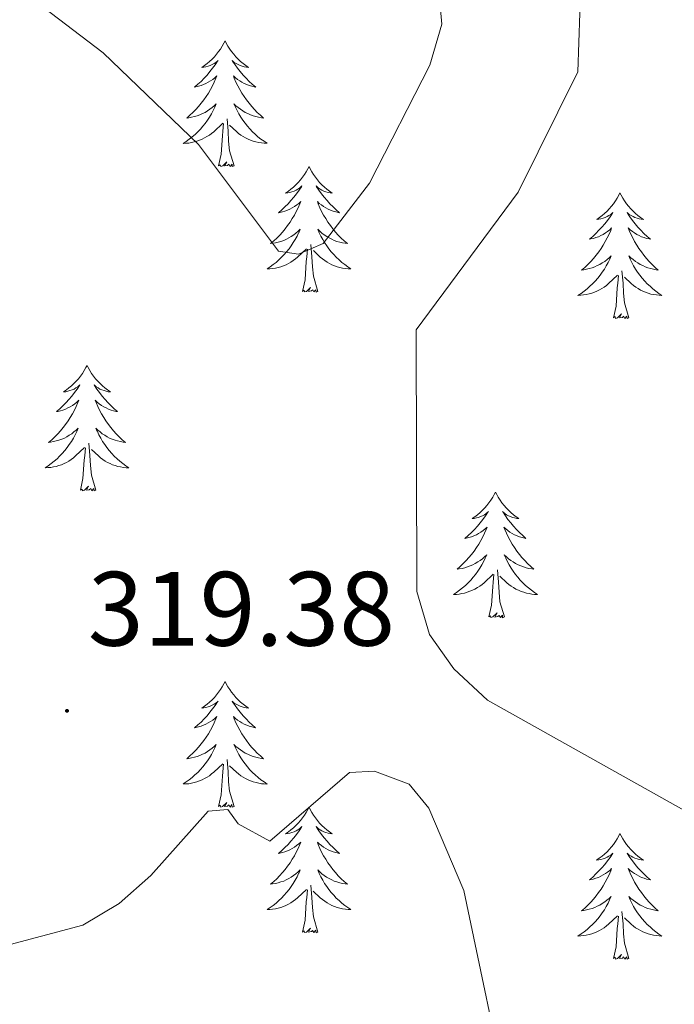
# Model space of a CAD drawing. Units: metres. Extents: x 607365 to 611866, y 4677969 to 4681008.
# Drawn here: x 608823 to 608885, y 4679231 to 4679325 of the extents above; entities that cross this region are included whole.
import ezdxf
from ezdxf.enums import TextEntityAlignment as Align

# ---------------------------------------------------------------- set-up
doc = ezdxf.new("R2010")
doc.units = ezdxf.units.M
doc.header["$MEASUREMENT"] = 0
for name, color, linetype, lineweight in [('Carátula', 7, 'Continuous', 5), ('Level 36', 19, 'Continuous', 40), ('Level 41', 19, 'Continuous', 0), ('Level 5', 36, 'Continuous', 0), ('Level 7', 1, 'Continuous', 0)]:
    doc.layers.add(name, color=color, linetype=linetype, lineweight=lineweight)
doc.styles.add('Arial', font='ARIAL.TTF', dxfattribs={"height": 0.2})

# ---------------------------------------------------------------- blocks, each defined once
blk = doc.blocks.new('5PATER')
at = {"layer": 'Carátula', "linetype": 'Continuous', "lineweight": 5}
h = blk.add_hatch(color=250, dxfattribs=at)
edge = h.paths.add_edge_path()
edge.add_ellipse((0, 0.01), major_axis=(-1.33, -1.34), ratio=0.999422, start_angle=0, end_angle=360)

msp = doc.modelspace()

# ---------------------------------------------------------------- linework, layer by layer
at = {"layer": 'Level 36', "color": 92, "linetype": 'Continuous', "lineweight": 0}
for points in [[(608842.68, 4679322.73), (608842.57, 4679322.51), (608842.41, 4679322.24), (608842.24, 4679321.97), (608842.06, 4679321.72), (608841.87, 4679321.47), (608841.66, 4679321.23), (608841.44, 4679321), (608841.21, 4679320.79), (608840.97, 4679320.59), (608840.72, 4679320.39), (608840.46, 4679320.22), (608840.66, 4679320.24), (608840.86, 4679320.28), (608841.06, 4679320.33), (608841.26, 4679320.4), (608841.45, 4679320.49), (608841.63, 4679320.59), (608841.8, 4679320.7), (608842.01, 4679320.89), (608841.97, 4679320.82), (608841.73, 4679320.48), (608841.49, 4679320.14), (608841.24, 4679319.82), (608840.97, 4679319.5), (608840.69, 4679319.2), (608840.4, 4679318.9), (608840.09, 4679318.62), (608839.78, 4679318.35), (608839.9, 4679318.37), (608840.15, 4679318.43), (608840.39, 4679318.5), (608840.63, 4679318.59), (608840.86, 4679318.69), (608841.08, 4679318.81), (608841.3, 4679318.94), (608841.51, 4679319.09), (608841.7, 4679319.24), (608841.89, 4679319.41), (608841.8, 4679319.19), (608841.65, 4679318.83), (608841.47, 4679318.48), (608841.29, 4679318.13), (608841.09, 4679317.79), (608840.88, 4679317.46), (608840.65, 4679317.14), (608840.41, 4679316.83), (608840.16, 4679316.52), (608839.9, 4679316.23), (608839.62, 4679315.95), (608839.33, 4679315.68), (608839.04, 4679315.42), (608839.23, 4679315.45), (608839.5, 4679315.49), (608839.76, 4679315.56), (608840.02, 4679315.63), (608840.28, 4679315.73), (608840.53, 4679315.84), (608840.77, 4679315.96), (608841, 4679316.1), (608841.23, 4679316.25), (608841.44, 4679316.41), (608841.65, 4679316.59), (608841.84, 4679316.77), (608841.7, 4679316.45)], [(608842.68, 4679322.73), (608842.79, 4679322.51), (608842.94, 4679322.24), (608843.11, 4679321.97), (608843.29, 4679321.72), (608843.49, 4679321.47), (608843.69, 4679321.23), (608843.91, 4679321), (608844.14, 4679320.79), (608844.38, 4679320.59), (608844.63, 4679320.39), (608844.89, 4679320.22), (608844.7, 4679320.24), (608844.49, 4679320.28), (608844.29, 4679320.33), (608844.1, 4679320.4), (608843.91, 4679320.49), (608843.73, 4679320.59), (608843.55, 4679320.7), (608843.35, 4679320.89), (608843.39, 4679320.82), (608843.62, 4679320.48), (608843.86, 4679320.14), (608844.12, 4679319.82), (608844.39, 4679319.5), (608844.67, 4679319.19), (608844.96, 4679318.9), (608845.26, 4679318.62), (608845.58, 4679318.35), (608845.45, 4679318.37), (608845.21, 4679318.43), (608844.96, 4679318.5), (608844.73, 4679318.59), (608844.5, 4679318.69), (608844.27, 4679318.81), (608844.06, 4679318.94), (608843.85, 4679319.09), (608843.65, 4679319.24), (608843.47, 4679319.41), (608843.55, 4679319.19), (608843.71, 4679318.83), (608843.88, 4679318.48), (608844.07, 4679318.13), (608844.27, 4679317.79), (608844.48, 4679317.46), (608844.71, 4679317.14), (608844.95, 4679316.82), (608845.2, 4679316.52), (608845.46, 4679316.23), (608845.73, 4679315.95), (608846.02, 4679315.68), (608846.32, 4679315.42), (608846.12, 4679315.45), (608845.86, 4679315.49), (608845.59, 4679315.55), (608845.33, 4679315.63), (608845.08, 4679315.73), (608844.83, 4679315.84), (608844.59, 4679315.96), (608844.36, 4679316.1), (608844.13, 4679316.25), (608843.91, 4679316.41), (608843.71, 4679316.59), (608843.51, 4679316.77), (608843.65, 4679316.45)], [(608841.699, 4679316.445), (608841.549, 4679316.125), (608841.379, 4679315.805), (608841.189, 4679315.505), (608840.999, 4679315.205), (608840.789, 4679314.915), (608840.558, 4679314.645), (608840.328, 4679314.375), (608840.078, 4679314.115), (608839.828, 4679313.865), (608839.558, 4679313.636), (608839.278, 4679313.416), (608838.988, 4679313.206), (608838.698, 4679313.016), (608838.958, 4679313.026), (608839.228, 4679313.046), (608839.488, 4679313.086), (608839.748, 4679313.146), (608839.998, 4679313.216), (608840.248, 4679313.305), (608840.498, 4679313.405), (608840.728, 4679313.525), (608840.958, 4679313.655), (608841.188, 4679313.805), (608841.398, 4679313.955), (608841.598, 4679314.125), (608842.449, 4679314.935)], [(608843.649, 4679316.455), (608843.809, 4679316.135), (608843.979, 4679315.815), (608844.159, 4679315.515), (608844.359, 4679315.215), (608844.569, 4679314.925), (608844.789, 4679314.655), (608845.029, 4679314.385), (608845.268, 4679314.125), (608845.528, 4679313.874), (608845.798, 4679313.644), (608846.078, 4679313.424), (608846.368, 4679313.214), (608846.658, 4679313.024), (608846.388, 4679313.034), (608846.128, 4679313.054), (608845.868, 4679313.094), (608845.608, 4679313.155), (608845.348, 4679313.225), (608845.098, 4679313.315), (608844.858, 4679313.415), (608844.618, 4679313.535), (608844.388, 4679313.665), (608844.168, 4679313.805), (608843.958, 4679313.965), (608843.748, 4679314.135), (608843.099, 4679314.755)], [(608843.53, 4679310.88), (608843.1, 4679312.32), (608843.01, 4679313.23), (608842.96, 4679314.17), (608842.86, 4679315.34)], [(608842.06, 4679310.88), (608842.3, 4679312), (608842.42, 4679313.74), (608842.47, 4679314.18), (608842.53, 4679314.9)], [(608843.53, 4679310.88), (608843.35, 4679310.81), (608843.34, 4679311.05), (608843.15, 4679310.83), (608843.03, 4679311.03), (608842.9, 4679310.93), (608842.63, 4679310.87), (608842.83, 4679311.27), (608842.45, 4679310.89), (608842.26, 4679310.83), (608842.22, 4679310.99), (608842.06, 4679310.88)], [(608850.64, 4679310.81), (608850.53, 4679310.59), (608850.37, 4679310.32), (608850.2, 4679310.05), (608850.02, 4679309.8), (608849.83, 4679309.55), (608849.62, 4679309.31), (608849.4, 4679309.09), (608849.17, 4679308.87), (608848.93, 4679308.67), (608848.68, 4679308.47), (608848.42, 4679308.3), (608848.62, 4679308.32), (608848.82, 4679308.36), (608849.02, 4679308.41), (608849.22, 4679308.48), (608849.41, 4679308.57), (608849.59, 4679308.67), (608849.76, 4679308.78), (608849.97, 4679308.97), (608849.93, 4679308.9), (608849.69, 4679308.56), (608849.45, 4679308.22), (608849.2, 4679307.9), (608848.93, 4679307.58), (608848.65, 4679307.28), (608848.36, 4679306.98), (608848.05, 4679306.7), (608847.74, 4679306.43), (608847.86, 4679306.45), (608848.11, 4679306.51), (608848.35, 4679306.58), (608848.59, 4679306.67), (608848.82, 4679306.77), (608849.04, 4679306.89), (608849.26, 4679307.02), (608849.47, 4679307.17), (608849.66, 4679307.32), (608849.85, 4679307.49), (608849.76, 4679307.27), (608849.61, 4679306.91), (608849.43, 4679306.56), (608849.25, 4679306.21), (608849.05, 4679305.87), (608848.84, 4679305.54), (608848.61, 4679305.22), (608848.37, 4679304.91), (608848.12, 4679304.6), (608847.86, 4679304.31), (608847.58, 4679304.03), (608847.29, 4679303.76), (608847, 4679303.5), (608847.19, 4679303.53), (608847.46, 4679303.57), (608847.72, 4679303.64), (608847.98, 4679303.71), (608848.24, 4679303.81), (608848.49, 4679303.92), (608848.73, 4679304.04), (608848.96, 4679304.18), (608849.19, 4679304.33), (608849.4, 4679304.49), (608849.61, 4679304.67), (608849.8, 4679304.86), (608849.66, 4679304.53)], [(608850.64, 4679310.81), (608850.75, 4679310.59), (608850.9, 4679310.32), (608851.07, 4679310.05), (608851.25, 4679309.8), (608851.45, 4679309.55), (608851.65, 4679309.31), (608851.87, 4679309.09), (608852.1, 4679308.87), (608852.34, 4679308.67), (608852.59, 4679308.47), (608852.85, 4679308.3), (608852.66, 4679308.32), (608852.45, 4679308.36), (608852.25, 4679308.41), (608852.06, 4679308.48), (608851.87, 4679308.57), (608851.69, 4679308.67), (608851.51, 4679308.78), (608851.31, 4679308.97), (608851.35, 4679308.9), (608851.58, 4679308.56), (608851.82, 4679308.22), (608852.08, 4679307.9), (608852.35, 4679307.58), (608852.63, 4679307.28), (608852.92, 4679306.98), (608853.22, 4679306.7), (608853.54, 4679306.43), (608853.41, 4679306.45), (608853.17, 4679306.51), (608852.92, 4679306.58), (608852.69, 4679306.67), (608852.46, 4679306.77), (608852.23, 4679306.89), (608852.02, 4679307.02), (608851.81, 4679307.17), (608851.61, 4679307.32), (608851.43, 4679307.49), (608851.51, 4679307.27), (608851.67, 4679306.91), (608851.84, 4679306.56), (608852.03, 4679306.21), (608852.23, 4679305.87), (608852.44, 4679305.54), (608852.67, 4679305.22), (608852.91, 4679304.91), (608853.16, 4679304.6), (608853.42, 4679304.31), (608853.69, 4679304.03), (608853.98, 4679303.76), (608854.28, 4679303.5), (608854.08, 4679303.53), (608853.82, 4679303.57), (608853.55, 4679303.64), (608853.29, 4679303.71), (608853.04, 4679303.81), (608852.79, 4679303.92), (608852.55, 4679304.04), (608852.32, 4679304.18), (608852.09, 4679304.33), (608851.87, 4679304.49), (608851.67, 4679304.67), (608851.47, 4679304.86), (608851.61, 4679304.53)], [(608880.15, 4679308.31), (608880.04, 4679308.09), (608879.89, 4679307.81), (608879.72, 4679307.55), (608879.54, 4679307.29), (608879.34, 4679307.04), (608879.14, 4679306.8), (608878.92, 4679306.58), (608878.69, 4679306.36), (608878.45, 4679306.16), (608878.2, 4679305.97), (608877.94, 4679305.79), (608878.13, 4679305.81), (608878.34, 4679305.85), (608878.54, 4679305.91), (608878.73, 4679305.97), (608878.92, 4679306.06), (608879.1, 4679306.16), (608879.28, 4679306.27), (608879.48, 4679306.46), (608879.44, 4679306.4), (608879.21, 4679306.05), (608878.97, 4679305.71), (608878.71, 4679305.39), (608878.44, 4679305.07), (608878.16, 4679304.77), (608877.87, 4679304.47), (608877.57, 4679304.19), (608877.25, 4679303.92), (608877.38, 4679303.94), (608877.63, 4679304), (608877.87, 4679304.07), (608878.1, 4679304.16), (608878.33, 4679304.27), (608878.56, 4679304.38), (608878.77, 4679304.51), (608878.98, 4679304.66), (608879.18, 4679304.82), (608879.36, 4679304.99), (608879.28, 4679304.76), (608879.12, 4679304.4), (608878.95, 4679304.05), (608878.76, 4679303.7), (608878.56, 4679303.36), (608878.35, 4679303.03), (608878.13, 4679302.71), (608877.89, 4679302.4), (608877.63, 4679302.09), (608877.37, 4679301.8), (608877.1, 4679301.52), (608876.81, 4679301.25), (608876.51, 4679300.99), (608876.71, 4679301.02), (608876.97, 4679301.07), (608877.24, 4679301.13), (608877.5, 4679301.21), (608877.75, 4679301.3), (608878, 4679301.41), (608878.24, 4679301.53), (608878.47, 4679301.67), (608878.7, 4679301.82), (608878.92, 4679301.98), (608879.12, 4679302.16), (608879.32, 4679302.35), (608879.18, 4679302.02)], [(608880.15, 4679308.31), (608880.26, 4679308.09), (608880.42, 4679307.81), (608880.59, 4679307.55), (608880.77, 4679307.29), (608880.96, 4679307.04), (608881.17, 4679306.8), (608881.39, 4679306.58), (608881.62, 4679306.36), (608881.86, 4679306.16), (608882.11, 4679305.97), (608882.37, 4679305.79), (608882.17, 4679305.81), (608881.97, 4679305.85), (608881.77, 4679305.91), (608881.57, 4679305.97), (608881.39, 4679306.06), (608881.2, 4679306.16), (608881.03, 4679306.27), (608880.83, 4679306.46), (608880.87, 4679306.4), (608881.1, 4679306.05), (608881.34, 4679305.71), (608881.59, 4679305.39), (608881.86, 4679305.07), (608882.14, 4679304.77), (608882.43, 4679304.47), (608882.74, 4679304.19), (608883.05, 4679303.92), (608882.93, 4679303.94), (608882.68, 4679304), (608882.44, 4679304.07), (608882.2, 4679304.16), (608881.97, 4679304.27), (608881.75, 4679304.38), (608881.53, 4679304.51), (608881.33, 4679304.66), (608881.13, 4679304.82), (608880.94, 4679304.99), (608881.03, 4679304.76), (608881.19, 4679304.4), (608881.36, 4679304.05), (608881.54, 4679303.7), (608881.74, 4679303.36), (608881.95, 4679303.03), (608882.18, 4679302.71), (608882.42, 4679302.4), (608882.67, 4679302.09), (608882.93, 4679301.8), (608883.21, 4679301.52), (608883.5, 4679301.25), (608883.79, 4679300.99), (608883.6, 4679301.02), (608883.33, 4679301.07), (608883.07, 4679301.13), (608882.81, 4679301.21), (608882.55, 4679301.3), (608882.31, 4679301.41), (608882.07, 4679301.53), (608881.83, 4679301.67), (608881.61, 4679301.82), (608881.39, 4679301.98), (608881.18, 4679302.16), (608880.99, 4679302.35), (608881.13, 4679302.02)], [(608849.657, 4679304.534), (608849.507, 4679304.214), (608849.337, 4679303.894), (608849.147, 4679303.594), (608848.957, 4679303.294), (608848.747, 4679303.005), (608848.517, 4679302.735), (608848.287, 4679302.465), (608848.037, 4679302.205), (608847.787, 4679301.955), (608847.517, 4679301.725), (608847.237, 4679301.505), (608846.946, 4679301.295), (608846.656, 4679301.105), (608846.916, 4679301.115), (608847.186, 4679301.135), (608847.446, 4679301.175), (608847.707, 4679301.235), (608847.957, 4679301.305), (608848.207, 4679301.395), (608848.457, 4679301.495), (608848.687, 4679301.615), (608848.917, 4679301.745), (608849.147, 4679301.895), (608849.357, 4679302.044), (608849.557, 4679302.214), (608850.407, 4679303.014)], [(608851.607, 4679304.534), (608851.767, 4679304.214), (608851.937, 4679303.894), (608852.117, 4679303.594), (608852.317, 4679303.294), (608852.527, 4679303.004), (608852.747, 4679302.734), (608852.987, 4679302.464), (608853.227, 4679302.204), (608853.487, 4679301.954), (608853.757, 4679301.724), (608854.037, 4679301.504), (608854.327, 4679301.294), (608854.617, 4679301.104), (608854.347, 4679301.114), (608854.087, 4679301.134), (608853.827, 4679301.174), (608853.567, 4679301.234), (608853.307, 4679301.304), (608853.057, 4679301.394), (608852.817, 4679301.494), (608852.577, 4679301.614), (608852.347, 4679301.744), (608852.127, 4679301.894), (608851.917, 4679302.044), (608851.707, 4679302.214), (608851.057, 4679302.834)], [(608851.49, 4679298.96), (608851.06, 4679300.4), (608850.97, 4679301.31), (608850.92, 4679302.26), (608850.82, 4679303.42)], [(608850.02, 4679298.96), (608850.26, 4679300.08), (608850.38, 4679301.82), (608850.43, 4679302.26), (608850.49, 4679302.98)], [(608879.177, 4679302.019), (608879.017, 4679301.699), (608878.847, 4679301.389), (608878.667, 4679301.079), (608878.467, 4679300.779), (608878.257, 4679300.499), (608878.037, 4679300.22), (608877.797, 4679299.95), (608877.557, 4679299.69), (608877.297, 4679299.45), (608877.027, 4679299.21), (608876.747, 4679298.99), (608876.457, 4679298.78), (608876.167, 4679298.59), (608876.437, 4679298.6), (608876.697, 4679298.63), (608876.957, 4679298.67), (608877.217, 4679298.72), (608877.477, 4679298.79), (608877.727, 4679298.88), (608877.967, 4679298.99), (608878.207, 4679299.1), (608878.437, 4679299.23), (608878.657, 4679299.379), (608878.867, 4679299.529), (608879.077, 4679299.709), (608879.927, 4679300.499)], [(608881.127, 4679302.019), (608881.287, 4679301.699), (608881.447, 4679301.389), (608881.637, 4679301.079), (608881.827, 4679300.779), (608882.037, 4679300.499), (608882.267, 4679300.219), (608882.497, 4679299.949), (608882.747, 4679299.689), (608883.007, 4679299.449), (608883.267, 4679299.209), (608883.547, 4679298.989), (608883.837, 4679298.779), (608884.127, 4679298.589), (608883.867, 4679298.599), (608883.607, 4679298.629), (608883.337, 4679298.669), (608883.077, 4679298.719), (608882.827, 4679298.789), (608882.577, 4679298.879), (608882.327, 4679298.989), (608882.097, 4679299.099), (608881.867, 4679299.229), (608881.647, 4679299.379), (608881.427, 4679299.529), (608881.227, 4679299.709), (608880.567, 4679300.329)], [(608879.53, 4679296.45), (608879.78, 4679297.57), (608879.89, 4679299.31), (608879.94, 4679299.75), (608880, 4679300.47)], [(608881, 4679296.45), (608880.57, 4679297.89), (608880.48, 4679298.8), (608880.44, 4679299.75), (608880.34, 4679300.91)], [(608851.49, 4679298.96), (608851.31, 4679298.89), (608851.3, 4679299.13), (608851.11, 4679298.91), (608850.99, 4679299.11), (608850.86, 4679299.01), (608850.59, 4679298.95), (608850.79, 4679299.35), (608850.41, 4679298.97), (608850.22, 4679298.91), (608850.18, 4679299.07), (608850.02, 4679298.96)], [(608881, 4679296.45), (608880.83, 4679296.39), (608880.81, 4679296.63), (608880.62, 4679296.4), (608880.5, 4679296.61), (608880.38, 4679296.5), (608880.11, 4679296.45), (608880.31, 4679296.84), (608879.92, 4679296.46), (608879.73, 4679296.4), (608879.69, 4679296.57), (608879.53, 4679296.45)], [(608829.57, 4679291.95), (608829.46, 4679291.73), (608829.3, 4679291.45), (608829.13, 4679291.19), (608828.95, 4679290.93), (608828.76, 4679290.68), (608828.55, 4679290.44), (608828.33, 4679290.22), (608828.1, 4679290), (608827.86, 4679289.8), (608827.61, 4679289.61), (608827.35, 4679289.43), (608827.55, 4679289.45), (608827.75, 4679289.49), (608827.95, 4679289.55), (608828.15, 4679289.61), (608828.34, 4679289.7), (608828.52, 4679289.8), (608828.69, 4679289.91), (608828.9, 4679290.1), (608828.86, 4679290.04), (608828.63, 4679289.69), (608828.38, 4679289.36), (608828.13, 4679289.03), (608827.86, 4679288.71), (608827.58, 4679288.41), (608827.29, 4679288.11), (608826.98, 4679287.83), (608826.67, 4679287.56), (608826.79, 4679287.58), (608827.04, 4679287.64), (608827.28, 4679287.71), (608827.52, 4679287.8), (608827.75, 4679287.91), (608827.97, 4679288.02), (608828.19, 4679288.15), (608828.4, 4679288.3), (608828.59, 4679288.46), (608828.78, 4679288.63), (608828.69, 4679288.41), (608828.54, 4679288.04), (608828.37, 4679287.69), (608828.18, 4679287.34), (608827.98, 4679287), (608827.77, 4679286.67), (608827.54, 4679286.35), (608827.3, 4679286.04), (608827.05, 4679285.73), (608826.79, 4679285.44), (608826.51, 4679285.16), (608826.23, 4679284.89), (608825.93, 4679284.63), (608826.12, 4679284.66), (608826.39, 4679284.71), (608826.65, 4679284.77), (608826.91, 4679284.85), (608827.17, 4679284.94), (608827.42, 4679285.05), (608827.66, 4679285.17), (608827.89, 4679285.31), (608828.12, 4679285.46), (608828.33, 4679285.63), (608828.54, 4679285.8), (608828.73, 4679285.99), (608828.59, 4679285.66)], [(608829.57, 4679291.95), (608829.68, 4679291.73), (608829.83, 4679291.45), (608830, 4679291.19), (608830.19, 4679290.93), (608830.38, 4679290.68), (608830.59, 4679290.44), (608830.81, 4679290.22), (608831.03, 4679290), (608831.27, 4679289.8), (608831.53, 4679289.61), (608831.79, 4679289.43), (608831.59, 4679289.45), (608831.38, 4679289.49), (608831.19, 4679289.55), (608830.99, 4679289.61), (608830.8, 4679289.7), (608830.62, 4679289.8), (608830.45, 4679289.91), (608830.24, 4679290.1), (608830.28, 4679290.04), (608830.51, 4679289.69), (608830.75, 4679289.36), (608831.01, 4679289.03), (608831.28, 4679288.71), (608831.56, 4679288.41), (608831.85, 4679288.11), (608832.15, 4679287.83), (608832.47, 4679287.56), (608832.34, 4679287.58), (608832.1, 4679287.64), (608831.85, 4679287.71), (608831.62, 4679287.8), (608831.39, 4679287.91), (608831.17, 4679288.02), (608830.95, 4679288.15), (608830.74, 4679288.3), (608830.55, 4679288.46), (608830.36, 4679288.63), (608830.45, 4679288.41), (608830.6, 4679288.04), (608830.77, 4679287.69), (608830.96, 4679287.34), (608831.16, 4679287), (608831.37, 4679286.67), (608831.6, 4679286.35), (608831.84, 4679286.04), (608832.09, 4679285.73), (608832.35, 4679285.44), (608832.63, 4679285.16), (608832.91, 4679284.89), (608833.21, 4679284.63), (608833.01, 4679284.66), (608832.75, 4679284.71), (608832.48, 4679284.77), (608832.23, 4679284.85), (608831.97, 4679284.94), (608831.72, 4679285.05), (608831.48, 4679285.17), (608831.25, 4679285.31), (608831.02, 4679285.46), (608830.81, 4679285.63), (608830.6, 4679285.8), (608830.41, 4679285.99), (608830.55, 4679285.66)], [(608828.594, 4679285.659), (608828.444, 4679285.339), (608828.274, 4679285.029), (608828.093, 4679284.719), (608827.893, 4679284.429), (608827.683, 4679284.139), (608827.453, 4679283.859), (608827.223, 4679283.589), (608826.973, 4679283.329), (608826.723, 4679283.089), (608826.453, 4679282.849), (608826.173, 4679282.63), (608825.883, 4679282.42), (608825.593, 4679282.23), (608825.853, 4679282.24), (608826.123, 4679282.27), (608826.383, 4679282.31), (608826.643, 4679282.359), (608826.893, 4679282.439), (608827.143, 4679282.519), (608827.393, 4679282.629), (608827.633, 4679282.739), (608827.853, 4679282.869), (608828.083, 4679283.019), (608828.293, 4679283.179), (608828.493, 4679283.349), (608829.343, 4679284.149)], [(608830.554, 4679285.659), (608830.704, 4679285.339), (608830.874, 4679285.029), (608831.054, 4679284.719), (608831.253, 4679284.429), (608831.463, 4679284.139), (608831.683, 4679283.859), (608831.923, 4679283.588), (608832.163, 4679283.328), (608832.423, 4679283.088), (608832.693, 4679282.848), (608832.973, 4679282.628), (608833.263, 4679282.418), (608833.553, 4679282.228), (608833.283, 4679282.238), (608833.023, 4679282.268), (608832.763, 4679282.308), (608832.503, 4679282.358), (608832.253, 4679282.438), (608831.993, 4679282.519), (608831.753, 4679282.629), (608831.513, 4679282.739), (608831.283, 4679282.869), (608831.063, 4679283.019), (608830.853, 4679283.179), (608830.653, 4679283.349), (608829.993, 4679283.969)], [(608830.42, 4679280.1), (608829.99, 4679281.54), (608829.9, 4679282.44), (608829.85, 4679283.39), (608829.75, 4679284.55)], [(608828.95, 4679280.1), (608829.19, 4679281.21), (608829.31, 4679282.96), (608829.36, 4679283.39), (608829.42, 4679284.11)], [(608830.42, 4679280.1), (608830.25, 4679280.03), (608830.23, 4679280.27), (608830.04, 4679280.05), (608829.92, 4679280.25), (608829.79, 4679280.14), (608829.53, 4679280.09), (608829.72, 4679280.48), (608829.34, 4679280.1), (608829.15, 4679280.05), (608829.11, 4679280.21), (608828.95, 4679280.1)], [(608868.33, 4679279.92), (608868.22, 4679279.7), (608868.07, 4679279.43), (608867.9, 4679279.16), (608867.72, 4679278.9), (608867.53, 4679278.66), (608867.32, 4679278.42), (608867.1, 4679278.19), (608866.87, 4679277.98), (608866.63, 4679277.77), (608866.38, 4679277.58), (608866.12, 4679277.4), (608866.32, 4679277.43), (608866.52, 4679277.47), (608866.72, 4679277.52), (608866.91, 4679277.59), (608867.1, 4679277.67), (608867.28, 4679277.77), (608867.46, 4679277.89), (608867.66, 4679278.08), (608867.62, 4679278.01), (608867.39, 4679277.67), (608867.15, 4679277.33), (608866.89, 4679277), (608866.63, 4679276.69), (608866.35, 4679276.38), (608866.05, 4679276.09), (608865.75, 4679275.81), (608865.44, 4679275.53), (608865.56, 4679275.56), (608865.81, 4679275.62), (608866.05, 4679275.69), (608866.29, 4679275.78), (608866.52, 4679275.88), (608866.74, 4679276), (608866.95, 4679276.13), (608867.16, 4679276.27), (608867.36, 4679276.43), (608867.55, 4679276.6), (608867.46, 4679276.38), (608867.3, 4679276.02), (608867.13, 4679275.66), (608866.95, 4679275.32), (608866.75, 4679274.98), (608866.53, 4679274.65), (608866.31, 4679274.32), (608866.07, 4679274.01), (608865.82, 4679273.71), (608865.55, 4679273.42), (608865.28, 4679273.14), (608864.99, 4679272.87), (608864.69, 4679272.61), (608864.89, 4679272.63), (608865.16, 4679272.68), (608865.42, 4679272.74), (608865.68, 4679272.82), (608865.93, 4679272.92), (608866.18, 4679273.02), (608866.42, 4679273.15), (608866.66, 4679273.29), (608866.88, 4679273.43), (608867.1, 4679273.6), (608867.3, 4679273.77), (608867.5, 4679273.96), (608867.36, 4679273.64)], [(608868.33, 4679279.92), (608868.45, 4679279.7), (608868.6, 4679279.43), (608868.77, 4679279.16), (608868.95, 4679278.9), (608869.15, 4679278.66), (608869.35, 4679278.42), (608869.57, 4679278.19), (608869.8, 4679277.98), (608870.04, 4679277.77), (608870.29, 4679277.58), (608870.55, 4679277.4), (608870.35, 4679277.43), (608870.15, 4679277.47), (608869.95, 4679277.52), (608869.76, 4679277.59), (608869.57, 4679277.67), (608869.39, 4679277.77), (608869.21, 4679277.89), (608869.01, 4679278.08), (608869.05, 4679278.01), (608869.28, 4679277.67), (608869.52, 4679277.33), (608869.78, 4679277), (608870.05, 4679276.69), (608870.33, 4679276.38), (608870.62, 4679276.09), (608870.92, 4679275.81), (608871.23, 4679275.53), (608871.11, 4679275.56), (608870.86, 4679275.62), (608870.62, 4679275.69), (608870.39, 4679275.78), (608870.15, 4679275.88), (608869.93, 4679276), (608869.71, 4679276.13), (608869.51, 4679276.27), (608869.31, 4679276.43), (608869.12, 4679276.6), (608869.21, 4679276.38), (608869.37, 4679276.02), (608869.54, 4679275.66), (608869.72, 4679275.32), (608869.92, 4679274.98), (608870.14, 4679274.65), (608870.36, 4679274.32), (608870.6, 4679274.01), (608870.85, 4679273.71), (608871.12, 4679273.42), (608871.39, 4679273.14), (608871.68, 4679272.87), (608871.98, 4679272.61), (608871.78, 4679272.63), (608871.51, 4679272.68), (608871.25, 4679272.74), (608870.99, 4679272.82), (608870.74, 4679272.92), (608870.49, 4679273.02), (608870.25, 4679273.15), (608870.01, 4679273.29), (608869.79, 4679273.43), (608869.57, 4679273.6), (608869.37, 4679273.77), (608869.17, 4679273.96), (608869.31, 4679273.64)], [(608867.363, 4679273.643), (608867.203, 4679273.313), (608867.032, 4679273.003), (608866.852, 4679272.703), (608866.652, 4679272.403), (608866.442, 4679272.113), (608866.222, 4679271.833), (608865.992, 4679271.573), (608865.742, 4679271.313), (608865.482, 4679271.063), (608865.212, 4679270.833), (608864.932, 4679270.613), (608864.652, 4679270.403), (608864.352, 4679270.214), (608864.622, 4679270.213), (608864.882, 4679270.243), (608865.152, 4679270.283), (608865.402, 4679270.343), (608865.662, 4679270.413), (608865.912, 4679270.503), (608866.152, 4679270.603), (608866.392, 4679270.723), (608866.622, 4679270.853), (608866.842, 4679270.993), (608867.062, 4679271.153), (608867.262, 4679271.323), (608868.112, 4679272.123)], [(608869.313, 4679273.642), (608869.473, 4679273.312), (608869.643, 4679273.002), (608869.822, 4679272.702), (608870.022, 4679272.402), (608870.232, 4679272.112), (608870.452, 4679271.832), (608870.682, 4679271.572), (608870.932, 4679271.312), (608871.192, 4679271.062), (608871.462, 4679270.832), (608871.742, 4679270.612), (608872.032, 4679270.402), (608872.312, 4679270.212), (608872.052, 4679270.212), (608871.792, 4679270.242), (608871.532, 4679270.282), (608871.272, 4679270.342), (608871.012, 4679270.412), (608870.762, 4679270.502), (608870.522, 4679270.602), (608870.282, 4679270.722), (608870.052, 4679270.852), (608869.832, 4679270.993), (608869.612, 4679271.153), (608869.412, 4679271.323), (608868.752, 4679271.943)], [(608869.19, 4679268.07), (608868.76, 4679269.51), (608868.67, 4679270.41), (608868.62, 4679271.36), (608868.52, 4679272.53)], [(608867.72, 4679268.07), (608867.96, 4679269.19), (608868.07, 4679270.93), (608868.12, 4679271.36), (608868.19, 4679272.09)], [(608869.19, 4679268.07), (608869.01, 4679268), (608868.99, 4679268.24), (608868.8, 4679268.02), (608868.68, 4679268.22), (608868.56, 4679268.11), (608868.29, 4679268.06), (608868.49, 4679268.45), (608868.1, 4679268.07), (608867.91, 4679268.02), (608867.87, 4679268.18), (608867.72, 4679268.07)], [(608842.68, 4679261.94), (608842.57, 4679261.72), (608842.41, 4679261.44), (608842.24, 4679261.18), (608842.06, 4679260.92), (608841.87, 4679260.67), (608841.66, 4679260.43), (608841.44, 4679260.21), (608841.21, 4679259.99), (608840.97, 4679259.79), (608840.72, 4679259.6), (608840.46, 4679259.42), (608840.66, 4679259.44), (608840.86, 4679259.48), (608841.06, 4679259.53), (608841.26, 4679259.6), (608841.45, 4679259.69), (608841.63, 4679259.79), (608841.8, 4679259.9), (608842.01, 4679260.09), (608841.96, 4679260.03), (608841.73, 4679259.68), (608841.49, 4679259.35), (608841.23, 4679259.02), (608840.97, 4679258.7), (608840.69, 4679258.4), (608840.39, 4679258.1), (608840.09, 4679257.82), (608839.78, 4679257.55), (608839.9, 4679257.57), (608840.15, 4679257.63), (608840.39, 4679257.7), (608840.63, 4679257.79), (608840.86, 4679257.89), (608841.08, 4679258.01), (608841.3, 4679258.14), (608841.5, 4679258.29), (608841.7, 4679258.45), (608841.89, 4679258.62), (608841.8, 4679258.39), (608841.64, 4679258.03), (608841.47, 4679257.68), (608841.29, 4679257.33), (608841.09, 4679256.99), (608840.88, 4679256.66), (608840.65, 4679256.34), (608840.41, 4679256.03), (608840.16, 4679255.72), (608839.89, 4679255.43), (608839.62, 4679255.15), (608839.33, 4679254.88), (608839.04, 4679254.62), (608839.23, 4679254.65), (608839.5, 4679254.69), (608839.76, 4679254.76), (608840.02, 4679254.84), (608840.28, 4679254.93), (608840.52, 4679255.04), (608840.77, 4679255.16), (608841, 4679255.3), (608841.22, 4679255.45), (608841.44, 4679255.61), (608841.65, 4679255.79), (608841.84, 4679255.98), (608841.7, 4679255.65)], [(608842.68, 4679261.94), (608842.79, 4679261.72), (608842.94, 4679261.44), (608843.11, 4679261.18), (608843.29, 4679260.92), (608843.49, 4679260.67), (608843.69, 4679260.43), (608843.91, 4679260.21), (608844.14, 4679259.99), (608844.38, 4679259.79), (608844.63, 4679259.6), (608844.89, 4679259.42), (608844.69, 4679259.44), (608844.49, 4679259.48), (608844.29, 4679259.53), (608844.1, 4679259.6), (608843.91, 4679259.69), (608843.73, 4679259.79), (608843.55, 4679259.9), (608843.35, 4679260.09), (608843.39, 4679260.03), (608843.62, 4679259.68), (608843.86, 4679259.35), (608844.12, 4679259.02), (608844.39, 4679258.7), (608844.67, 4679258.4), (608844.96, 4679258.1), (608845.26, 4679257.82), (608845.57, 4679257.55), (608845.45, 4679257.57), (608845.21, 4679257.63), (608844.96, 4679257.7), (608844.73, 4679257.79), (608844.5, 4679257.89), (608844.27, 4679258.01), (608844.06, 4679258.14), (608843.85, 4679258.29), (608843.65, 4679258.45), (608843.47, 4679258.62), (608843.55, 4679258.39), (608843.71, 4679258.03), (608843.88, 4679257.68), (608844.07, 4679257.33), (608844.27, 4679256.99), (608844.48, 4679256.66), (608844.71, 4679256.34), (608844.94, 4679256.03), (608845.19, 4679255.72), (608845.46, 4679255.43), (608845.73, 4679255.15), (608846.02, 4679254.88), (608846.32, 4679254.62), (608846.12, 4679254.65), (608845.85, 4679254.69), (608845.59, 4679254.76), (608845.33, 4679254.84), (608845.08, 4679254.93), (608844.83, 4679255.04), (608844.59, 4679255.16), (608844.35, 4679255.3), (608844.13, 4679255.45), (608843.91, 4679255.61), (608843.71, 4679255.79), (608843.51, 4679255.98), (608843.65, 4679255.65)], [(608841.699, 4679255.648), (608841.549, 4679255.328), (608841.379, 4679255.018), (608841.189, 4679254.708), (608840.999, 4679254.408), (608840.789, 4679254.128), (608840.559, 4679253.849), (608840.329, 4679253.579), (608840.079, 4679253.319), (608839.819, 4679253.079), (608839.549, 4679252.839), (608839.279, 4679252.619), (608838.989, 4679252.409), (608838.699, 4679252.219), (608838.959, 4679252.229), (608839.229, 4679252.249), (608839.489, 4679252.299), (608839.749, 4679252.349), (608839.999, 4679252.429), (608840.249, 4679252.509), (608840.489, 4679252.609), (608840.729, 4679252.729), (608840.959, 4679252.859), (608841.189, 4679253.008), (608841.399, 4679253.168), (608841.599, 4679253.328), (608842.449, 4679254.128)], [(608843.649, 4679255.648), (608843.809, 4679255.328), (608843.979, 4679255.018), (608844.159, 4679254.708), (608844.359, 4679254.408), (608844.569, 4679254.128), (608844.789, 4679253.848), (608845.029, 4679253.578), (608845.269, 4679253.318), (608845.529, 4679253.078), (608845.799, 4679252.838), (608846.079, 4679252.618), (608846.369, 4679252.408), (608846.659, 4679252.218), (608846.389, 4679252.228), (608846.129, 4679252.248), (608845.869, 4679252.298), (608845.609, 4679252.348), (608845.349, 4679252.428), (608845.099, 4679252.508), (608844.859, 4679252.608), (608844.619, 4679252.728), (608844.389, 4679252.858), (608844.169, 4679253.008), (608843.959, 4679253.168), (608843.749, 4679253.328), (608843.089, 4679253.948)], [(608842.06, 4679250.09), (608842.3, 4679251.2), (608842.42, 4679252.95), (608842.46, 4679253.38), (608842.53, 4679254.1)], [(608843.53, 4679250.09), (608843.1, 4679251.53), (608843.01, 4679252.43), (608842.96, 4679253.38), (608842.86, 4679254.54)], [(608843.53, 4679250.09), (608843.35, 4679250.02), (608843.33, 4679250.26), (608843.15, 4679250.03), (608843.02, 4679250.24), (608842.9, 4679250.13), (608842.63, 4679250.07), (608842.83, 4679250.47), (608842.44, 4679250.09), (608842.26, 4679250.03), (608842.21, 4679250.2), (608842.06, 4679250.09)], [(608850.64, 4679250.02), (608850.53, 4679249.8), (608850.37, 4679249.52), (608850.2, 4679249.26), (608850.02, 4679249), (608849.83, 4679248.75), (608849.62, 4679248.51), (608849.4, 4679248.29), (608849.17, 4679248.07), (608848.93, 4679247.87), (608848.68, 4679247.68), (608848.42, 4679247.5), (608848.62, 4679247.52), (608848.82, 4679247.56), (608849.02, 4679247.62), (608849.22, 4679247.69), (608849.41, 4679247.77), (608849.59, 4679247.87), (608849.76, 4679247.98), (608849.97, 4679248.17), (608849.92, 4679248.11), (608849.69, 4679247.76), (608849.45, 4679247.43), (608849.19, 4679247.1), (608848.93, 4679246.78), (608848.65, 4679246.48), (608848.35, 4679246.19), (608848.05, 4679245.9), (608847.74, 4679245.63), (608847.86, 4679245.65), (608848.11, 4679245.71), (608848.35, 4679245.79), (608848.59, 4679245.87), (608848.82, 4679245.98), (608849.04, 4679246.09), (608849.26, 4679246.23), (608849.46, 4679246.37), (608849.66, 4679246.53), (608849.85, 4679246.7), (608849.76, 4679246.47), (608849.6, 4679246.11), (608849.43, 4679245.76), (608849.25, 4679245.41), (608849.05, 4679245.07), (608848.84, 4679244.74), (608848.61, 4679244.42), (608848.37, 4679244.11), (608848.12, 4679243.81), (608847.85, 4679243.51), (608847.58, 4679243.23), (608847.29, 4679242.96), (608847, 4679242.7), (608847.19, 4679242.73), (608847.46, 4679242.78), (608847.72, 4679242.84), (608847.98, 4679242.92), (608848.24, 4679243.01), (608848.48, 4679243.12), (608848.73, 4679243.24), (608848.96, 4679243.38), (608849.18, 4679243.53), (608849.4, 4679243.69), (608849.61, 4679243.87), (608849.8, 4679244.06), (608849.66, 4679243.73)], [(608850.64, 4679250.02), (608850.75, 4679249.8), (608850.9, 4679249.52), (608851.07, 4679249.26), (608851.25, 4679249), (608851.45, 4679248.75), (608851.65, 4679248.51), (608851.87, 4679248.29), (608852.1, 4679248.07), (608852.34, 4679247.87), (608852.59, 4679247.68), (608852.85, 4679247.5), (608852.65, 4679247.52), (608852.45, 4679247.56), (608852.25, 4679247.62), (608852.06, 4679247.69), (608851.87, 4679247.77), (608851.69, 4679247.87), (608851.51, 4679247.98), (608851.31, 4679248.17), (608851.35, 4679248.11), (608851.58, 4679247.76), (608851.82, 4679247.43), (608852.08, 4679247.1), (608852.35, 4679246.78), (608852.63, 4679246.48), (608852.92, 4679246.19), (608853.22, 4679245.9), (608853.53, 4679245.63), (608853.41, 4679245.65), (608853.17, 4679245.71), (608852.92, 4679245.79), (608852.69, 4679245.87), (608852.46, 4679245.98), (608852.23, 4679246.09), (608852.02, 4679246.23), (608851.81, 4679246.37), (608851.61, 4679246.53), (608851.43, 4679246.7), (608851.51, 4679246.47), (608851.67, 4679246.11), (608851.84, 4679245.76), (608852.03, 4679245.41), (608852.23, 4679245.07), (608852.44, 4679244.74), (608852.67, 4679244.42), (608852.9, 4679244.11), (608853.15, 4679243.81), (608853.42, 4679243.51), (608853.69, 4679243.23), (608853.98, 4679242.96), (608854.28, 4679242.7), (608854.08, 4679242.73), (608853.81, 4679242.78), (608853.55, 4679242.84), (608853.29, 4679242.92), (608853.04, 4679243.01), (608852.79, 4679243.12), (608852.55, 4679243.24), (608852.31, 4679243.38), (608852.09, 4679243.53), (608851.87, 4679243.69), (608851.67, 4679243.87), (608851.47, 4679244.06), (608851.61, 4679243.73)], [(608880.15, 4679247.51), (608880.04, 4679247.29), (608879.89, 4679247.01), (608879.72, 4679246.75), (608879.54, 4679246.49), (608879.34, 4679246.24), (608879.13, 4679246.01), (608878.92, 4679245.78), (608878.69, 4679245.56), (608878.45, 4679245.36), (608878.19, 4679245.17), (608877.93, 4679244.99), (608878.13, 4679245.01), (608878.34, 4679245.05), (608878.54, 4679245.11), (608878.73, 4679245.18), (608878.92, 4679245.26), (608879.1, 4679245.36), (608879.27, 4679245.47), (608879.48, 4679245.66), (608879.44, 4679245.6), (608879.21, 4679245.25), (608878.97, 4679244.92), (608878.71, 4679244.59), (608878.44, 4679244.27), (608878.16, 4679243.97), (608877.87, 4679243.68), (608877.57, 4679243.39), (608877.25, 4679243.12), (608877.38, 4679243.15), (608877.62, 4679243.2), (608877.87, 4679243.28), (608878.1, 4679243.36), (608878.33, 4679243.47), (608878.56, 4679243.59), (608878.77, 4679243.72), (608878.98, 4679243.86), (608879.18, 4679244.02), (608879.36, 4679244.19), (608879.27, 4679243.97), (608879.12, 4679243.61), (608878.95, 4679243.25), (608878.76, 4679242.9), (608878.56, 4679242.56), (608878.35, 4679242.23), (608878.12, 4679241.91), (608877.89, 4679241.6), (608877.63, 4679241.3), (608877.37, 4679241), (608877.09, 4679240.72), (608876.81, 4679240.45), (608876.51, 4679240.19), (608876.71, 4679240.22), (608876.97, 4679240.27), (608877.24, 4679240.33), (608877.5, 4679240.41), (608877.75, 4679240.5), (608878, 4679240.61), (608878.24, 4679240.73), (608878.47, 4679240.87), (608878.7, 4679241.02), (608878.91, 4679241.19), (608879.12, 4679241.36), (608879.32, 4679241.55), (608879.17, 4679241.22)], [(608880.15, 4679247.51), (608880.26, 4679247.29), (608880.42, 4679247.01), (608880.59, 4679246.75), (608880.77, 4679246.49), (608880.96, 4679246.24), (608881.17, 4679246.01), (608881.39, 4679245.78), (608881.62, 4679245.56), (608881.86, 4679245.36), (608882.11, 4679245.17), (608882.37, 4679244.99), (608882.17, 4679245.01), (608881.97, 4679245.05), (608881.77, 4679245.11), (608881.57, 4679245.18), (608881.38, 4679245.26), (608881.2, 4679245.36), (608881.03, 4679245.47), (608880.82, 4679245.66), (608880.87, 4679245.6), (608881.09, 4679245.25), (608881.34, 4679244.92), (608881.59, 4679244.59), (608881.86, 4679244.27), (608882.14, 4679243.97), (608882.43, 4679243.68), (608882.74, 4679243.39), (608883.05, 4679243.12), (608882.93, 4679243.15), (608882.68, 4679243.2), (608882.44, 4679243.28), (608882.2, 4679243.36), (608881.97, 4679243.47), (608881.75, 4679243.59), (608881.53, 4679243.72), (608881.33, 4679243.86), (608881.13, 4679244.02), (608880.94, 4679244.19), (608881.03, 4679243.97), (608881.19, 4679243.61), (608881.36, 4679243.25), (608881.54, 4679242.9), (608881.74, 4679242.56), (608881.95, 4679242.23), (608882.18, 4679241.91), (608882.42, 4679241.6), (608882.67, 4679241.3), (608882.93, 4679241), (608883.21, 4679240.72), (608883.5, 4679240.45), (608883.79, 4679240.19), (608883.6, 4679240.22), (608883.33, 4679240.27), (608883.07, 4679240.33), (608882.81, 4679240.41), (608882.55, 4679240.5), (608882.31, 4679240.61), (608882.06, 4679240.73), (608881.83, 4679240.87), (608881.61, 4679241.02), (608881.39, 4679241.19), (608881.18, 4679241.36), (608880.99, 4679241.55), (608881.13, 4679241.22)], [(608849.657, 4679243.727), (608849.507, 4679243.408), (608849.337, 4679243.098), (608849.147, 4679242.788), (608848.957, 4679242.488), (608848.747, 4679242.208), (608848.517, 4679241.928), (608848.287, 4679241.658), (608848.037, 4679241.398), (608847.777, 4679241.158), (608847.507, 4679240.918), (608847.237, 4679240.698), (608846.947, 4679240.488), (608846.657, 4679240.298), (608846.917, 4679240.308), (608847.187, 4679240.338), (608847.447, 4679240.378), (608847.707, 4679240.428), (608847.957, 4679240.508), (608848.207, 4679240.588), (608848.447, 4679240.698), (608848.687, 4679240.808), (608848.917, 4679240.938), (608849.147, 4679241.088), (608849.357, 4679241.248), (608849.557, 4679241.418), (608850.407, 4679242.207)], [(608851.608, 4679243.727), (608851.767, 4679243.407), (608851.937, 4679243.097), (608852.117, 4679242.787), (608852.317, 4679242.487), (608852.527, 4679242.207), (608852.747, 4679241.927), (608852.987, 4679241.657), (608853.227, 4679241.397), (608853.487, 4679241.157), (608853.757, 4679240.917), (608854.037, 4679240.697), (608854.327, 4679240.487), (608854.617, 4679240.297), (608854.347, 4679240.307), (608854.087, 4679240.337), (608853.827, 4679240.377), (608853.567, 4679240.427), (608853.307, 4679240.507), (608853.057, 4679240.587), (608852.817, 4679240.697), (608852.577, 4679240.807), (608852.347, 4679240.937), (608852.127, 4679241.087), (608851.917, 4679241.247), (608851.707, 4679241.417), (608851.047, 4679242.037)], [(608851.49, 4679238.17), (608851.06, 4679239.61), (608850.97, 4679240.51), (608850.92, 4679241.46), (608850.82, 4679242.62)], [(608850.02, 4679238.17), (608850.26, 4679239.28), (608850.38, 4679241.03), (608850.42, 4679241.46), (608850.49, 4679242.18)], [(608879.168, 4679241.222), (608879.018, 4679240.903), (608878.848, 4679240.593), (608878.668, 4679240.283), (608878.468, 4679239.993), (608878.257, 4679239.703), (608878.037, 4679239.423), (608877.797, 4679239.153), (608877.557, 4679238.893), (608877.297, 4679238.653), (608877.027, 4679238.413), (608876.747, 4679238.193), (608876.457, 4679237.983), (608876.167, 4679237.793), (608876.437, 4679237.803), (608876.697, 4679237.833), (608876.957, 4679237.873), (608877.217, 4679237.933), (608877.477, 4679238.003), (608877.727, 4679238.083), (608877.967, 4679238.193), (608878.207, 4679238.303), (608878.437, 4679238.433), (608878.657, 4679238.583), (608878.867, 4679238.743), (608879.077, 4679238.913), (608879.917, 4679239.712)], [(608881.128, 4679241.222), (608881.278, 4679240.902), (608881.448, 4679240.592), (608881.638, 4679240.282), (608881.828, 4679239.992), (608882.038, 4679239.702), (608882.268, 4679239.422), (608882.497, 4679239.152), (608882.747, 4679238.892), (608883.007, 4679238.652), (608883.267, 4679238.412), (608883.547, 4679238.192), (608883.837, 4679237.982), (608884.127, 4679237.792), (608883.867, 4679237.802), (608883.597, 4679237.832), (608883.337, 4679237.872), (608883.077, 4679237.932), (608882.827, 4679238.002), (608882.577, 4679238.082), (608882.327, 4679238.192), (608882.097, 4679238.302), (608881.867, 4679238.432), (608881.637, 4679238.582), (608881.427, 4679238.742), (608881.227, 4679238.912), (608880.567, 4679239.532)], [(608879.53, 4679235.66), (608879.78, 4679236.77), (608879.89, 4679238.52), (608879.94, 4679238.95), (608880, 4679239.67)], [(608881, 4679235.66), (608880.57, 4679237.1), (608880.48, 4679238), (608880.44, 4679238.95), (608880.33, 4679240.11)], [(608851.49, 4679238.17), (608851.31, 4679238.1), (608851.29, 4679238.34), (608851.11, 4679238.11), (608850.98, 4679238.32), (608850.86, 4679238.21), (608850.59, 4679238.16), (608850.79, 4679238.55), (608850.4, 4679238.17), (608850.22, 4679238.11), (608850.17, 4679238.28), (608850.02, 4679238.17)], [(608881, 4679235.66), (608880.83, 4679235.59), (608880.81, 4679235.83), (608880.62, 4679235.61), (608880.5, 4679235.81), (608880.38, 4679235.7), (608880.11, 4679235.65), (608880.3, 4679236.04), (608879.92, 4679235.66), (608879.73, 4679235.61), (608879.69, 4679235.77), (608879.53, 4679235.66)]]:
    msp.add_lwpolyline(points, dxfattribs=at)
at = {"layer": 'Level 5', "color": 36, "linetype": 'Continuous', "lineweight": 0}
for points in [[(608850.29, 4679338.73, 320), (608833.87, 4679339.16, 320), (608825.73, 4679338.35, 320), (608821.7, 4679337.47, 320), (608818.19, 4679335.56, 320), (608817.57, 4679333.62, 320), (608818.41, 4679331.72, 320), (608821.13, 4679329.21, 320), (608831.1, 4679321.61, 320), (608840.15, 4679312.9, 320), (608847.73, 4679302.79, 320), (608849.63, 4679302.49, 320), (608851.98, 4679303.52, 320), (608856.37, 4679309.24, 320), (608862.09, 4679320.43, 320), (608863.26, 4679324.33, 320), (608862.91, 4679328.25, 320), (608861.62, 4679332.29, 320), (608859.69, 4679335.87, 320), (608857.14, 4679337.72, 320), (608850.29, 4679338.73, 320)], [(608957.818, 4679235.149, 315), (608950.158, 4679231.831, 315), (608946.138, 4679231.471, 315), (608942.038, 4679231.952, 315), (608901.208, 4679242.139, 315), (608893.829, 4679245.47, 315), (608867.57, 4679260.173, 315), (608864.371, 4679263.134, 315), (608862.071, 4679266.404, 315), (608860.872, 4679270.474, 315), (608860.816, 4679295.323, 315), (608870.478, 4679308.39, 315), (608876.14, 4679319.809, 315), (608876.441, 4679328.198, 315)], [(608821.3, 4679236.73, 315), (608829.17, 4679238.83, 315), (608832.61, 4679240.88, 315), (608835.64, 4679243.54, 315), (608841.07, 4679249.65, 315), (608842.92, 4679249.81, 315), (608843.93, 4679248.44, 315), (608846.93, 4679246.78, 315), (608854.47, 4679253.32, 315), (608856.85, 4679253.43, 315), (608860.13, 4679252.21, 315), (608862, 4679249.93, 315), (608865.33, 4679242.11, 315), (608869.72, 4679221.17, 315)]]:
    msp.add_polyline3d(points, dxfattribs=at)

# ---------------------------------------------------------------- block references
at = {"layer": 'Level 7', "color": 19, "linetype": 'Continuous', "lineweight": 0, "xscale": 0.09999983015004542, "yscale": 0.09999983015004542}
msp.add_blockref('5PATER', (608827.67, 4679259.16, 319.38), dxfattribs=at)

# ---------------------------------------------------------------- texts
at = {"layer": 'Level 41', "color": 19, "linetype": 'Continuous', "lineweight": 0, "style": 'Arial'}
msp.add_text('319.38', height=7, dxfattribs=at).set_placement((608829.65, 4679263.16, 319.38), align=Align.BOTTOM_LEFT)

doc.saveas('drawing.dxf')
